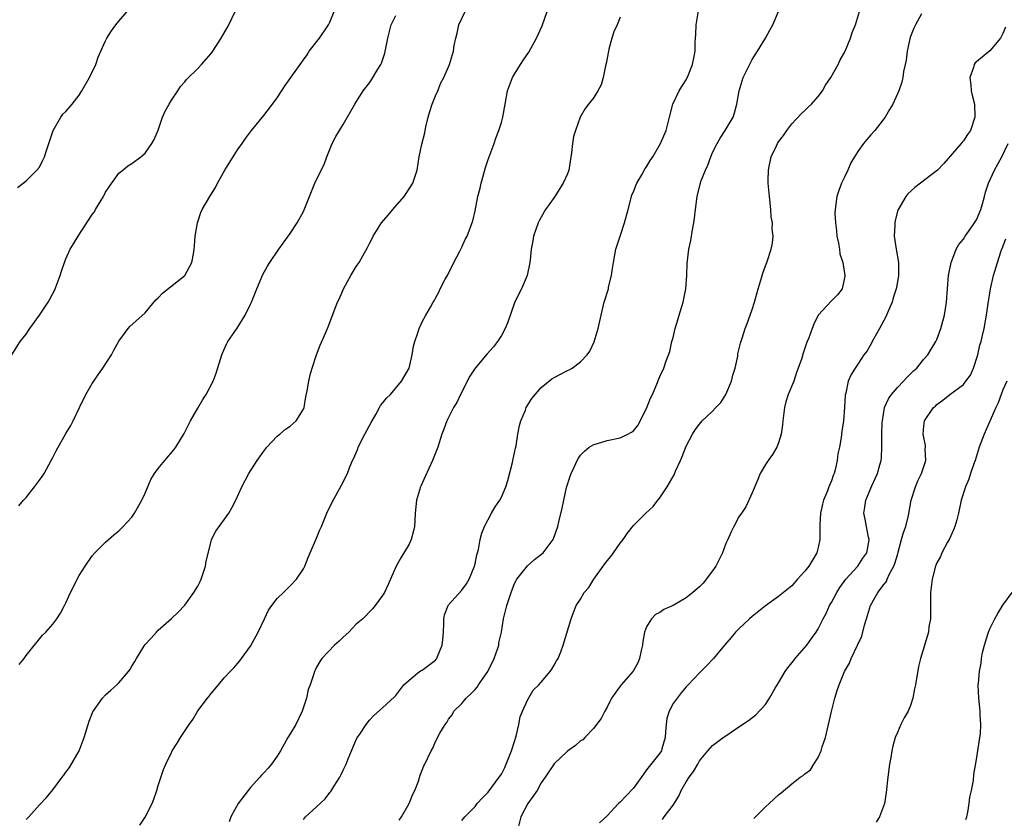
# Model space of a CAD drawing. Units: inches. Extents: x 2616000 to 2619000, y 1473000 to 1476000.
# Drawn here: x 2616148 to 2616297, y 1473795 to 1473916 of the extents above; entities that cross this region are included whole.
import ezdxf

# ---------------------------------------------------------------- set-up
doc = ezdxf.new("R2010")
doc.units = ezdxf.units.IN
doc.header["$MEASUREMENT"] = 0
doc.layers.add('LD26161473_10ft', color=123, linetype='Continuous')

msp = doc.modelspace()

# ---------------------------------------------------------------- linework, layer by layer
at = {"layer": 'LD26161473_10ft'}
for points, elevation in [([(2616146.79, 1473865), (2616148.07, 1473867), (2616149, 1473868.14), (2616149.54, 1473869), (2616151, 1473871), (2616152.29, 1473873), (2616153.25, 1473874.75), (2616153.37, 1473875), (2616154.15, 1473877), (2616154.32, 1473877.68), (2616154.78, 1473879), (2616155, 1473879.55), (2616155.64, 1473881), (2616156.16, 1473881.84), (2616156.84, 1473883), (2616159, 1473886.25), (2616159.32, 1473886.68), (2616159.49, 1473887), (2616160.69, 1473889), (2616160.79, 1473889.21), (2616161, 1473889.62), (2616161.55, 1473890.45), (2616163, 1473892.54), (2616163.62, 1473893), (2616164.39, 1473893.61), (2616165, 1473893.99), (2616166.36, 1473895), (2616167, 1473895.54), (2616168.02, 1473897), (2616168.37, 1473897.63), (2616169, 1473899.05), (2616169.65, 1473901), (2616170.06, 1473901.94), (2616170.64, 1473903), (2616171, 1473903.59), (2616171.98, 1473905), (2616172.37, 1473905.63), (2616173, 1473906.34), (2616173.3, 1473906.7), (2616175, 1473908.4), (2616175.55, 1473909), (2616177, 1473910.66), (2616177.25, 1473911), (2616178.55, 1473913), (2616179.44, 1473914.56), (2616179.67, 1473915), (2616180.66, 1473917)], 9300), ([(2616147.66, 1473890.34), (2616148.54, 1473891), (2616149, 1473891.37), (2616150.6, 1473893), (2616151, 1473893.45), (2616151.53, 1473894.47), (2616151.76, 1473895), (2616152.1, 1473896.1), (2616152.41, 1473897), (2616153.05, 1473899), (2616154.22, 1473901), (2616154.56, 1473901.44), (2616155, 1473901.86), (2616155.95, 1473903), (2616157, 1473904.36), (2616157.43, 1473905), (2616158.59, 1473907), (2616159.52, 1473909), (2616159.9, 1473910.1), (2616160.28, 1473911), (2616161, 1473912.59), (2616161.23, 1473913), (2616161.91, 1473914.09), (2616162.57, 1473915), (2616163, 1473915.56), (2616164.3, 1473917)], 9310), ([(2616147.86, 1473842.14), (2616148.6, 1473843), (2616149, 1473843.4), (2616150.26, 1473845), (2616151, 1473845.99), (2616151.42, 1473846.58), (2616151.69, 1473847), (2616152.79, 1473849), (2616153, 1473849.43), (2616153.55, 1473850.45), (2616155, 1473853.09), (2616155.73, 1473854.27), (2616156.12, 1473855), (2616157.06, 1473857), (2616158.04, 1473859), (2616159, 1473860.65), (2616159.22, 1473861), (2616159.95, 1473862.05), (2616160.62, 1473863), (2616161.89, 1473865), (2616162.29, 1473865.71), (2616163, 1473867.06), (2616164.44, 1473869), (2616164.7, 1473869.3), (2616167, 1473871.36), (2616168.65, 1473873.35), (2616169, 1473873.63), (2616169.64, 1473874.36), (2616173, 1473877.03), (2616174.11, 1473879), (2616174.32, 1473880.32), (2616174.46, 1473881), (2616174.48, 1473881.52), (2616174.6, 1473883), (2616174.92, 1473885), (2616175.46, 1473886.54), (2616175.67, 1473887), (2616176.82, 1473889), (2616177.66, 1473890.34), (2616177.99, 1473891), (2616179.11, 1473893), (2616181, 1473896.04), (2616181.69, 1473897), (2616182.2, 1473897.8), (2616183.12, 1473899), (2616185, 1473901.24), (2616186.32, 1473903), (2616187, 1473903.96), (2616188.21, 1473905.79), (2616190.49, 1473909), (2616191, 1473909.69), (2616191.54, 1473910.46), (2616191.89, 1473911), (2616193.41, 1473913), (2616194.81, 1473915), (2616195, 1473915.4), (2616195.65, 1473917)], 9290), ([(2616149, 1473794.59), (2616149.19, 1473794.81), (2616149.39, 1473795), (2616151, 1473796.8), (2616152.07, 1473797.93), (2616153, 1473799.1), (2616154.46, 1473801), (2616154.69, 1473801.31), (2616155, 1473801.78), (2616155.53, 1473802.47), (2616157, 1473805.01), (2616157.78, 1473807), (2616158.52, 1473809.48), (2616159.07, 1473810.93), (2616160.54, 1473813), (2616161, 1473813.51), (2616161.83, 1473814.17), (2616162.71, 1473815), (2616163, 1473815.29), (2616164.48, 1473817), (2616164.71, 1473817.29), (2616165, 1473817.83), (2616165.47, 1473818.53), (2616165.72, 1473819), (2616166.79, 1473820.79), (2616167, 1473821.11), (2616167.94, 1473822.06), (2616168.71, 1473823), (2616169, 1473823.27), (2616171, 1473825.04), (2616172.01, 1473825.99), (2616173, 1473827.05), (2616174.39, 1473829), (2616175, 1473829.94), (2616175.36, 1473830.64), (2616175.49, 1473831), (2616176.14, 1473833), (2616176.24, 1473833.76), (2616177, 1473836.72), (2616177.09, 1473837), (2616177.72, 1473838.28), (2616179.67, 1473841), (2616180.16, 1473841.84), (2616180.75, 1473843), (2616181.66, 1473845), (2616182.71, 1473847), (2616183.99, 1473849), (2616185, 1473850.4), (2616185.46, 1473851), (2616187, 1473852.68), (2616187.41, 1473853), (2616188.28, 1473853.72), (2616189, 1473854.2), (2616189.92, 1473855), (2616191, 1473856.75), (2616191.1, 1473857), (2616191.37, 1473858.63), (2616191.54, 1473859.54), (2616191.79, 1473861), (2616192.03, 1473861.97), (2616192.32, 1473863), (2616192.99, 1473865.01), (2616193.52, 1473866.47), (2616194.4, 1473868.4), (2616194.75, 1473869.25), (2616195.31, 1473870.69), (2616195.66, 1473871.66), (2616196.17, 1473873), (2616196.44, 1473873.56), (2616197.05, 1473875), (2616198.19, 1473877), (2616199, 1473878.38), (2616199.45, 1473879), (2616199.99, 1473879.99), (2616200.73, 1473881.27), (2616201, 1473881.87), (2616201.39, 1473882.61), (2616201.55, 1473883), (2616202.83, 1473885), (2616203.85, 1473886.15), (2616204.53, 1473887), (2616206.28, 1473889), (2616206.58, 1473889.42), (2616207.6, 1473891), (2616208.25, 1473893), (2616208.54, 1473895), (2616208.92, 1473896.92), (2616209.37, 1473898.63), (2616209.42, 1473899), (2616209.54, 1473899.54), (2616209.9, 1473901), (2616210.14, 1473901.86), (2616210.52, 1473903), (2616211, 1473904.22), (2616211.34, 1473905), (2616211.81, 1473906.19), (2616212.28, 1473907), (2616213.15, 1473909), (2616213.72, 1473911), (2616213.86, 1473911.86), (2616214.08, 1473913), (2616214.28, 1473913.72), (2616214.56, 1473915), (2616215.48, 1473917)], 9270), ([(2616166.23, 1473793.76), (2616167.03, 1473794.97), (2616168.05, 1473797), (2616168.32, 1473797.68), (2616168.77, 1473799), (2616169, 1473799.76), (2616169.8, 1473802.2), (2616170.14, 1473803), (2616171, 1473804.77), (2616171.12, 1473805), (2616171.86, 1473806.14), (2616172.35, 1473807), (2616173.66, 1473809), (2616174.24, 1473809.76), (2616175, 1473811.07), (2616176.46, 1473813), (2616176.71, 1473813.29), (2616177, 1473813.71), (2616178.14, 1473815), (2616179, 1473816.05), (2616179.87, 1473817), (2616180.43, 1473817.57), (2616181.34, 1473818.66), (2616181.62, 1473819), (2616183, 1473820.84), (2616184.13, 1473823), (2616185.12, 1473825), (2616185.69, 1473826.31), (2616186.22, 1473827), (2616187, 1473828.09), (2616188, 1473829), (2616189, 1473829.99), (2616189.93, 1473831), (2616191, 1473832.58), (2616191.19, 1473833), (2616191.7, 1473834.3), (2616192, 1473835), (2616193, 1473837.21), (2616193.5, 1473838.5), (2616193.72, 1473839), (2616194.56, 1473841), (2616195.34, 1473842.66), (2616196.76, 1473845.24), (2616197.65, 1473847), (2616198.03, 1473848.03), (2616198.45, 1473849), (2616198.64, 1473849.36), (2616199.22, 1473850.78), (2616199.29, 1473851), (2616200.31, 1473853), (2616201.26, 1473854.74), (2616201.39, 1473855), (2616201.96, 1473855.96), (2616202.54, 1473857), (2616202.69, 1473857.31), (2616203, 1473857.68), (2616203.57, 1473858.43), (2616204.17, 1473859), (2616205.86, 1473861), (2616207, 1473863), (2616207.49, 1473865), (2616207.7, 1473866.3), (2616207.87, 1473867), (2616208.31, 1473868.31), (2616208.52, 1473869), (2616209, 1473869.98), (2616209.55, 1473871), (2616210.24, 1473872.24), (2616210.68, 1473873), (2616210.81, 1473873.19), (2616211, 1473873.61), (2616211.52, 1473874.48), (2616211.72, 1473875), (2616212.46, 1473876.46), (2616212.87, 1473877.13), (2616213.81, 1473879), (2616214.71, 1473880.71), (2616215, 1473881.29), (2616215.53, 1473882.47), (2616215.82, 1473883), (2616216.69, 1473885.31), (2616217, 1473886.84), (2616217.41, 1473889), (2616217.77, 1473890.24), (2616217.91, 1473891), (2616218.27, 1473892.27), (2616218.61, 1473893.39), (2616219, 1473894.57), (2616219.89, 1473897), (2616220.17, 1473897.83), (2616220.63, 1473899), (2616221, 1473900.19), (2616221.22, 1473901), (2616221.56, 1473903), (2616221.94, 1473905), (2616222.21, 1473905.79), (2616222.7, 1473907), (2616223, 1473907.54), (2616223.91, 1473909), (2616224.33, 1473909.67), (2616225.15, 1473910.85), (2616226.31, 1473913), (2616227.17, 1473914.83), (2616227.93, 1473917)], 9260), ([(2616191, 1473794.61), (2616191.32, 1473795), (2616193, 1473796.51), (2616194.28, 1473797.72), (2616195, 1473798.7), (2616195.14, 1473798.86), (2616195.6, 1473799.6), (2616196.49, 1473801), (2616196.67, 1473801.33), (2616197, 1473802.07), (2616197.46, 1473803), (2616197.8, 1473803.8), (2616198.29, 1473805), (2616199.1, 1473806.9), (2616199.53, 1473807.53), (2616200.48, 1473809), (2616201, 1473809.63), (2616201.65, 1473810.35), (2616203, 1473811.54), (2616204.81, 1473813.19), (2616205, 1473813.38), (2616206.2, 1473815), (2616207, 1473815.73), (2616208.61, 1473817), (2616208.85, 1473817.15), (2616209, 1473817.22), (2616210.02, 1473817.98), (2616211, 1473818.76), (2616211.12, 1473818.88), (2616211.21, 1473819), (2616211.31, 1473819.31), (2616212.02, 1473821), (2616212.12, 1473821.88), (2616212.2, 1473823), (2616212.28, 1473824.28), (2616212.29, 1473825), (2616212.39, 1473825.61), (2616212.91, 1473827), (2616213, 1473827.13), (2616215, 1473829.33), (2616215.7, 1473830.3), (2616216.11, 1473831), (2616216.92, 1473833), (2616217, 1473833.32), (2616217.28, 1473834.72), (2616217.37, 1473835), (2616217.51, 1473835.51), (2616217.78, 1473837), (2616218.02, 1473837.98), (2616218.42, 1473839), (2616219.48, 1473841), (2616220.05, 1473841.95), (2616220.76, 1473843), (2616221, 1473843.43), (2616221.67, 1473845), (2616221.95, 1473845.95), (2616222.7, 1473848.7), (2616222.75, 1473849), (2616222.77, 1473849.23), (2616223, 1473850.17), (2616223.13, 1473850.87), (2616223.21, 1473851.21), (2616223.48, 1473853), (2616223.73, 1473854.27), (2616223.94, 1473855), (2616224.63, 1473856.63), (2616224.77, 1473857), (2616224.85, 1473857.15), (2616225.6, 1473858.4), (2616227, 1473860.06), (2616228.66, 1473861.34), (2616229, 1473861.57), (2616231, 1473862.63), (2616231.28, 1473862.72), (2616231.74, 1473863), (2616233, 1473863.92), (2616233.98, 1473865), (2616234.42, 1473865.58), (2616235.03, 1473866.97), (2616235.66, 1473869), (2616236.1, 1473871), (2616236.58, 1473873), (2616237.2, 1473875), (2616237.25, 1473875.25), (2616237.7, 1473877), (2616237.77, 1473877.77), (2616237.99, 1473879), (2616238.16, 1473880.16), (2616238.34, 1473881), (2616238.99, 1473883), (2616239.67, 1473885), (2616240.2, 1473887), (2616240.71, 1473889), (2616240.78, 1473889.22), (2616241, 1473889.71), (2616241.35, 1473890.65), (2616241.51, 1473891), (2616242.28, 1473892.28), (2616242.79, 1473893.21), (2616243, 1473893.5), (2616243.54, 1473894.46), (2616243.92, 1473895), (2616245.13, 1473897), (2616245.97, 1473899), (2616246.45, 1473901), (2616246.95, 1473903), (2616247.94, 1473905), (2616248.34, 1473905.66), (2616249, 1473906.64), (2616249.12, 1473906.88), (2616249.31, 1473907.31), (2616249.97, 1473909), (2616250.22, 1473910.22), (2616250.36, 1473911), (2616250.37, 1473912.37), (2616250.4, 1473913), (2616250.46, 1473913.54), (2616250.49, 1473915), (2616250.87, 1473917.13)], 9240), ([(2616205.52, 1473794.48), (2616205.84, 1473795), (2616207.04, 1473797), (2616207.57, 1473798.43), (2616207.87, 1473799), (2616208.41, 1473800.41), (2616208.7, 1473801.3), (2616209, 1473802.05), (2616209.26, 1473802.74), (2616209.41, 1473803), (2616210.35, 1473805), (2616210.59, 1473805.41), (2616211, 1473806.43), (2616211.69, 1473807.69), (2616212.49, 1473809), (2616212.72, 1473809.28), (2616213, 1473809.8), (2616213.53, 1473810.47), (2616213.81, 1473811), (2616215, 1473812.2), (2616215.64, 1473813), (2616216.36, 1473813.64), (2616217, 1473814.28), (2616217.33, 1473814.67), (2616217.53, 1473815), (2616218.95, 1473817), (2616219, 1473817.1), (2616219.91, 1473819), (2616220.41, 1473820.41), (2616220.59, 1473821), (2616220.63, 1473821.37), (2616221, 1473823), (2616221.33, 1473825), (2616221.82, 1473827), (2616222.46, 1473829), (2616223, 1473830.35), (2616223.21, 1473830.79), (2616223.34, 1473831), (2616224.96, 1473833.04), (2616226.03, 1473833.97), (2616227.33, 1473835), (2616228.83, 1473837), (2616229, 1473837.43), (2616229.54, 1473839), (2616229.69, 1473839.69), (2616230.21, 1473841.79), (2616230.44, 1473843), (2616230.88, 1473844.88), (2616231.4, 1473846.6), (2616231.55, 1473847), (2616232.07, 1473848.07), (2616232.48, 1473849), (2616232.66, 1473849.34), (2616233, 1473849.79), (2616233.57, 1473850.43), (2616234.31, 1473851), (2616235, 1473851.43), (2616235.56, 1473851.56), (2616237, 1473852.03), (2616239, 1473852.45), (2616240.14, 1473853), (2616240.73, 1473853.27), (2616241, 1473853.51), (2616241.69, 1473854.31), (2616243, 1473856.88), (2616243.57, 1473858.43), (2616243.88, 1473859), (2616244.57, 1473860.57), (2616244.78, 1473861.22), (2616245, 1473861.73), (2616245.6, 1473863), (2616245.92, 1473863.92), (2616246.52, 1473865.48), (2616246.83, 1473867), (2616247, 1473867.63), (2616247.31, 1473869), (2616247.72, 1473870.28), (2616247.92, 1473871), (2616248.55, 1473873), (2616248.96, 1473875), (2616249.1, 1473877), (2616249.14, 1473878.86), (2616249.39, 1473881), (2616249.68, 1473882.32), (2616249.94, 1473883.94), (2616250.17, 1473885), (2616250.28, 1473885.72), (2616250.42, 1473887), (2616250.66, 1473889), (2616251.14, 1473890.86), (2616251.17, 1473891), (2616251.24, 1473891.24), (2616251.92, 1473893), (2616252.26, 1473893.74), (2616252.72, 1473895), (2616253, 1473895.63), (2616253.69, 1473897), (2616254.16, 1473897.84), (2616254.91, 1473899), (2616256.11, 1473901), (2616256.33, 1473901.67), (2616256.69, 1473903), (2616257.01, 1473905), (2616257.64, 1473907), (2616258.74, 1473909.26), (2616259, 1473909.74), (2616259.8, 1473911), (2616261.03, 1473913), (2616261.72, 1473914.28), (2616262.14, 1473915), (2616262.98, 1473917)], 9230), ([(2616215, 1473794.46), (2616215.46, 1473795), (2616217, 1473796.55), (2616217.33, 1473797), (2616218.11, 1473797.89), (2616219, 1473798.73), (2616220.67, 1473801), (2616221, 1473801.49), (2616221.5, 1473802.5), (2616221.73, 1473803), (2616222.24, 1473804.24), (2616222.53, 1473805), (2616223, 1473806.43), (2616223.25, 1473807.25), (2616223.63, 1473809), (2616223.83, 1473810.17), (2616224.18, 1473811), (2616225, 1473812.77), (2616225.8, 1473814.2), (2616226.66, 1473815), (2616227, 1473815.43), (2616228.4, 1473817), (2616228.62, 1473817.38), (2616229, 1473817.96), (2616229.35, 1473818.65), (2616229.6, 1473819), (2616230, 1473820), (2616230.37, 1473821), (2616231.59, 1473825), (2616232.35, 1473827), (2616233, 1473827.98), (2616233.55, 1473829), (2616234.23, 1473829.77), (2616235, 1473831), (2616236.66, 1473833.34), (2616237, 1473833.81), (2616237.56, 1473834.44), (2616237.98, 1473835), (2616239, 1473836.47), (2616239.47, 1473837), (2616240.06, 1473837.94), (2616241, 1473839.15), (2616242.89, 1473841), (2616243.99, 1473842.01), (2616244.71, 1473843), (2616245, 1473843.31), (2616246.11, 1473845), (2616247.17, 1473846.83), (2616247.38, 1473847.38), (2616248.15, 1473849), (2616248.41, 1473849.59), (2616249, 1473851.16), (2616249.94, 1473853), (2616250.35, 1473853.65), (2616251, 1473854.51), (2616251.42, 1473855), (2616253, 1473856.46), (2616253.47, 1473857), (2616254.23, 1473857.77), (2616255.01, 1473858.99), (2616255.87, 1473861), (2616256.07, 1473861.93), (2616256.4, 1473863), (2616256.82, 1473864.82), (2616256.84, 1473865.16), (2616257, 1473865.77), (2616257.23, 1473866.77), (2616257.5, 1473867.5), (2616257.95, 1473869), (2616258.23, 1473869.77), (2616258.71, 1473871), (2616259, 1473871.87), (2616259.34, 1473873), (2616259.88, 1473875), (2616260.3, 1473876.3), (2616260.62, 1473877.39), (2616261, 1473878.46), (2616261.23, 1473879), (2616261.9, 1473881), (2616262.07, 1473881.93), (2616262.17, 1473883), (2616262.04, 1473884.04), (2616262.06, 1473885), (2616261.9, 1473885.9), (2616261.82, 1473887), (2616261.6, 1473889), (2616261.43, 1473891), (2616261.43, 1473891.43), (2616261.45, 1473893), (2616261.55, 1473893.55), (2616261.87, 1473895), (2616262.66, 1473896.66), (2616262.83, 1473897), (2616263, 1473897.26), (2616263.76, 1473898.24), (2616264.25, 1473899), (2616265, 1473900), (2616266.45, 1473901.55), (2616267, 1473902.01), (2616267.5, 1473902.5), (2616267.97, 1473903), (2616269, 1473904.15), (2616269.63, 1473905), (2616270.13, 1473905.87), (2616270.92, 1473907), (2616272.05, 1473909), (2616272.32, 1473909.68), (2616273, 1473910.8), (2616273.1, 1473911), (2616273.92, 1473913), (2616274.17, 1473913.83), (2616274.66, 1473915), (2616275.24, 1473917)], 9220), ([(2616147.94, 1473818.06), (2616148.67, 1473819), (2616149, 1473819.45), (2616151.47, 1473822.53), (2616151.97, 1473823), (2616153, 1473824.19), (2616153.63, 1473825), (2616154.16, 1473825.84), (2616154.79, 1473827), (2616155, 1473827.42), (2616155.7, 1473829), (2616156.14, 1473829.85), (2616156.69, 1473831), (2616157, 1473831.55), (2616157.93, 1473833), (2616159, 1473834.53), (2616159.4, 1473835), (2616161, 1473836.63), (2616162.25, 1473837.75), (2616163, 1473838.34), (2616163.68, 1473839), (2616165, 1473840.42), (2616165.4, 1473841), (2616166.52, 1473843), (2616167, 1473844.05), (2616167.88, 1473846.12), (2616168.45, 1473847), (2616169, 1473847.76), (2616169.98, 1473849), (2616171.37, 1473850.63), (2616171.66, 1473851), (2616172.92, 1473853.08), (2616173.9, 1473855), (2616175, 1473856.93), (2616175.77, 1473858.23), (2616176.28, 1473859), (2616177.32, 1473861), (2616177.77, 1473862.23), (2616178.62, 1473865), (2616178.73, 1473865.27), (2616179.36, 1473866.64), (2616179.55, 1473867), (2616180.94, 1473869.06), (2616182.18, 1473871), (2616183, 1473872.68), (2616183.14, 1473873), (2616183.92, 1473875), (2616184.85, 1473877.15), (2616185.57, 1473878.43), (2616185.9, 1473879), (2616187.25, 1473881), (2616189, 1473883.39), (2616190.07, 1473885), (2616191, 1473886.73), (2616191.22, 1473887.22), (2616192.73, 1473891), (2616193.69, 1473893), (2616194.14, 1473893.86), (2616194.56, 1473895), (2616195.36, 1473897), (2616195.9, 1473898.1), (2616196.44, 1473899), (2616197, 1473899.88), (2616198.81, 1473903), (2616200.04, 1473905), (2616201, 1473906.23), (2616201.32, 1473906.68), (2616202.26, 1473908.26), (2616202.73, 1473909), (2616202.82, 1473909.18), (2616203.33, 1473910.68), (2616203.8, 1473913), (2616204.02, 1473913.98), (2616204.31, 1473915), (2616205, 1473916.43)], 9280), ([(2616239, 1473916.14), (2616238.53, 1473915), (2616238.05, 1473913.95), (2616237.74, 1473913), (2616237.29, 1473911.29), (2616237.2, 1473911), (2616236.86, 1473909.14), (2616236.76, 1473908.76), (2616236.4, 1473907), (2616236.11, 1473905.89), (2616235.61, 1473905), (2616235, 1473903.99), (2616234.21, 1473903), (2616233.7, 1473902.3), (2616232.92, 1473901), (2616232.2, 1473899), (2616231.94, 1473898.06), (2616231.77, 1473897), (2616231.62, 1473895.62), (2616231.2, 1473893), (2616231, 1473892.41), (2616230.38, 1473891), (2616229, 1473888.86), (2616227.66, 1473887), (2616227, 1473885.87), (2616226.7, 1473885.3), (2616226.56, 1473885), (2616225.88, 1473883), (2616225.74, 1473882.26), (2616225.53, 1473881), (2616225.36, 1473879.36), (2616225.31, 1473879), (2616224.9, 1473877), (2616224.04, 1473875), (2616223.68, 1473874.32), (2616223, 1473872.9), (2616221.96, 1473869.96), (2616221.58, 1473869), (2616221, 1473867.95), (2616220.41, 1473867), (2616219.79, 1473866.2), (2616218.86, 1473865.14), (2616217.02, 1473863), (2616216.21, 1473861.79), (2616214.78, 1473859), (2616214.23, 1473857.77), (2616213.74, 1473857), (2616213, 1473855.49), (2616212.72, 1473855), (2616212.28, 1473853.72), (2616211.97, 1473853), (2616211.34, 1473851), (2616211.25, 1473850.75), (2616210.54, 1473849), (2616209.43, 1473846.57), (2616208.82, 1473845.18), (2616208.76, 1473845), (2616208.15, 1473843), (2616207.93, 1473841), (2616207.86, 1473839.86), (2616207.83, 1473839), (2616207.69, 1473838.31), (2616207.33, 1473837), (2616207, 1473836.33), (2616205.75, 1473834.25), (2616205.07, 1473833), (2616203.82, 1473830.18), (2616203.27, 1473829), (2616203, 1473828.52), (2616201.88, 1473827), (2616201.48, 1473826.52), (2616201, 1473826.08), (2616200.51, 1473825.49), (2616200, 1473825), (2616199, 1473824.17), (2616197.89, 1473823), (2616197, 1473822.2), (2616196.39, 1473821.61), (2616195.72, 1473821), (2616193.81, 1473819), (2616193.46, 1473818.54), (2616193, 1473817.68), (2616192.75, 1473817.25), (2616192.65, 1473817), (2616192.54, 1473816.54), (2616192.01, 1473815), (2616191.72, 1473814.28), (2616191.48, 1473813), (2616190.82, 1473811), (2616189.82, 1473809), (2616189, 1473807.57), (2616188.62, 1473807), (2616187.51, 1473805), (2616187, 1473804.18), (2616186.17, 1473803), (2616185.63, 1473802.37), (2616185, 1473801.69), (2616184.66, 1473801.34), (2616184.4, 1473801), (2616183, 1473799.44), (2616182.63, 1473799), (2616181.11, 1473797), (2616180.01, 1473795), (2616179.74, 1473794.26)], 9250), ([(2616284.66, 1473916.66), (2616283.73, 1473915), (2616283.51, 1473914.49), (2616283, 1473913.21), (2616282.89, 1473912.89), (2616282.46, 1473911), (2616282.34, 1473909.66), (2616282.17, 1473909), (2616281.94, 1473907.94), (2616281.84, 1473907), (2616281.68, 1473906.32), (2616281.21, 1473905), (2616280.31, 1473903), (2616279.82, 1473902.18), (2616279.14, 1473901), (2616277.6, 1473899), (2616277, 1473898.31), (2616276.36, 1473897.64), (2616275.87, 1473897), (2616275, 1473895.81), (2616274.49, 1473895), (2616273.93, 1473894.07), (2616273.49, 1473893), (2616273, 1473891.93), (2616272.54, 1473891), (2616272.12, 1473889.88), (2616271.81, 1473889), (2616271.55, 1473887), (2616271.53, 1473886.47), (2616271.61, 1473885), (2616271.8, 1473883.8), (2616271.85, 1473883), (2616272.06, 1473881.94), (2616272.22, 1473881), (2616272.3, 1473880.3), (2616272.71, 1473879), (2616273.04, 1473877), (2616273, 1473876.69), (2616272.62, 1473875), (2616271.92, 1473874.08), (2616271, 1473873.18), (2616269, 1473871.02), (2616268.36, 1473869.64), (2616268.09, 1473869), (2616267.59, 1473867.59), (2616267.35, 1473867), (2616267.23, 1473866.77), (2616267, 1473866.03), (2616266.73, 1473865.27), (2616266.5, 1473864.5), (2616265.98, 1473863), (2616265.7, 1473862.3), (2616265.29, 1473861), (2616264.47, 1473859), (2616264.1, 1473857.9), (2616263.91, 1473857), (2616263.64, 1473855), (2616263.61, 1473854.39), (2616263.37, 1473853), (2616263, 1473851.67), (2616262.72, 1473851), (2616262.09, 1473849.91), (2616261.4, 1473849), (2616261, 1473848.39), (2616260.21, 1473847), (2616259.87, 1473846.13), (2616259, 1473844.09), (2616258.04, 1473841.96), (2616257.36, 1473841), (2616257, 1473840.44), (2616256.21, 1473839), (2616255.8, 1473838.2), (2616255.3, 1473837), (2616255, 1473836.42), (2616254.51, 1473835), (2616253.5, 1473833), (2616253, 1473832.26), (2616251.58, 1473830.42), (2616251, 1473829.83), (2616250.01, 1473829), (2616249, 1473828.2), (2616247, 1473827.04), (2616245.6, 1473826.4), (2616245, 1473825.98), (2616244.36, 1473825.64), (2616243.72, 1473825), (2616243, 1473823.8), (2616242.69, 1473823), (2616242.43, 1473821.57), (2616242.39, 1473821), (2616242.19, 1473820.19), (2616241.94, 1473819), (2616241.66, 1473818.34), (2616240.94, 1473817.06), (2616239.13, 1473815), (2616239, 1473814.78), (2616237.7, 1473813), (2616237, 1473811.63), (2616236.65, 1473811), (2616236.09, 1473809.91), (2616235.43, 1473809), (2616235, 1473808.45), (2616233.66, 1473807), (2616233.32, 1473806.68), (2616233, 1473806.5), (2616232.2, 1473805.8), (2616231, 1473804.95), (2616229, 1473803.03), (2616227.65, 1473801), (2616227, 1473800.14), (2616226.4, 1473799), (2616225, 1473797.04), (2616223.93, 1473795), (2616223.42, 1473793)], 9210), ([(2616297.36, 1473914.64), (2616297, 1473913.69), (2616296.63, 1473913), (2616295, 1473911.05), (2616293, 1473909.39), (2616292.77, 1473909.23), (2616292.63, 1473909), (2616292.52, 1473908.52), (2616291.98, 1473907), (2616292.11, 1473905.89), (2616292.2, 1473905), (2616292.33, 1473904.33), (2616292.69, 1473903), (2616292.76, 1473901), (2616292.09, 1473899), (2616291.62, 1473898.38), (2616291, 1473897.43), (2616290.8, 1473897.2), (2616290.66, 1473897), (2616288.02, 1473893.98), (2616287.09, 1473893), (2616283.66, 1473890.34), (2616282.6, 1473889.4), (2616282.27, 1473889), (2616281.07, 1473886.93), (2616280.67, 1473885.33), (2616280.62, 1473885), (2616280.62, 1473884.62), (2616280.53, 1473883), (2616280.82, 1473881), (2616281.17, 1473879), (2616281.16, 1473878.84), (2616281.19, 1473877), (2616281, 1473876.05), (2616280.82, 1473875), (2616280.37, 1473873.63), (2616280.2, 1473873), (2616279.6, 1473871.6), (2616279.26, 1473870.74), (2616278.31, 1473869), (2616277.37, 1473867.37), (2616277.18, 1473867), (2616277.14, 1473866.86), (2616276.41, 1473865.59), (2616275.92, 1473865), (2616275, 1473863.6), (2616274.58, 1473863), (2616273.98, 1473862.01), (2616273.54, 1473861), (2616273.17, 1473859.17), (2616273.09, 1473858.91), (2616273.01, 1473857), (2616272.85, 1473855), (2616272.56, 1473853.44), (2616272.5, 1473852.5), (2616272.23, 1473851), (2616272, 1473850), (2616271.9, 1473849), (2616271.57, 1473847.57), (2616271.4, 1473847), (2616271.28, 1473846.72), (2616271, 1473845.92), (2616270.62, 1473845), (2616270.39, 1473844.39), (2616269.8, 1473843), (2616269.64, 1473842.36), (2616269.35, 1473841), (2616269.27, 1473839.27), (2616269.23, 1473837.23), (2616269.25, 1473837), (2616269, 1473835.83), (2616268.78, 1473835), (2616268.13, 1473833.87), (2616267.57, 1473833), (2616267, 1473832.23), (2616265.89, 1473831), (2616265, 1473830), (2616263, 1473828.37), (2616261.04, 1473826.96), (2616259, 1473825.38), (2616258.57, 1473825), (2616257, 1473823.51), (2616256.49, 1473823), (2616255.83, 1473822.17), (2616254.8, 1473821), (2616253.15, 1473819), (2616252.1, 1473817.9), (2616251.23, 1473817), (2616251, 1473816.8), (2616249.32, 1473815), (2616249, 1473814.68), (2616248.23, 1473813.77), (2616247.61, 1473813), (2616247, 1473812.15), (2616246.41, 1473811), (2616246.08, 1473809.92), (2616245.94, 1473809), (2616245.88, 1473807.88), (2616245.8, 1473807), (2616245.31, 1473805.31), (2616245.24, 1473805), (2616245, 1473804.65), (2616243.38, 1473802.62), (2616243, 1473802.1), (2616242.51, 1473801.49), (2616241, 1473799.35), (2616239.86, 1473798.15), (2616239, 1473797.22), (2616238.73, 1473797), (2616237, 1473795.15), (2616235.88, 1473794.12)], 9200), ([(2616245.39, 1473794.61), (2616245.64, 1473795), (2616247, 1473796.79), (2616247.87, 1473798.13), (2616248.24, 1473799), (2616249, 1473800.31), (2616249.44, 1473801), (2616250.13, 1473801.87), (2616250.76, 1473803), (2616251, 1473803.47), (2616252.3, 1473805), (2616252.61, 1473805.39), (2616253, 1473805.79), (2616254.58, 1473807), (2616255, 1473807.3), (2616257, 1473808.65), (2616258.42, 1473809.58), (2616259.56, 1473810.44), (2616261, 1473812), (2616261.63, 1473813), (2616262.5, 1473814.5), (2616263, 1473815.29), (2616264, 1473817), (2616264.4, 1473817.6), (2616265, 1473818.32), (2616265.29, 1473818.71), (2616265.53, 1473819), (2616267.26, 1473821), (2616268, 1473822), (2616268.71, 1473823), (2616269, 1473823.48), (2616269.75, 1473825), (2616270.2, 1473825.8), (2616270.72, 1473827), (2616271, 1473827.49), (2616271.81, 1473829), (2616272.27, 1473829.73), (2616273.19, 1473831), (2616274.99, 1473833), (2616275.79, 1473834.21), (2616276.39, 1473835), (2616276.67, 1473836.67), (2616276.71, 1473837), (2616276.61, 1473837.39), (2616276.3, 1473839), (2616276.12, 1473840.12), (2616275.92, 1473841), (2616276.09, 1473841.91), (2616276.21, 1473843), (2616277.14, 1473845.14), (2616278.01, 1473847), (2616278.33, 1473848.33), (2616278.53, 1473849), (2616278.58, 1473849.42), (2616278.65, 1473851), (2616278.63, 1473852.63), (2616278.66, 1473853), (2616278.69, 1473854.69), (2616278.73, 1473855), (2616279.07, 1473857), (2616279.67, 1473858.33), (2616280.09, 1473859), (2616281, 1473860.07), (2616281.94, 1473861), (2616282.43, 1473861.58), (2616283.43, 1473862.57), (2616283.95, 1473863), (2616285, 1473864.33), (2616285.64, 1473865), (2616286.13, 1473865.87), (2616286.84, 1473867), (2616287, 1473867.34), (2616287.58, 1473869), (2616287.9, 1473870.1), (2616288.13, 1473871), (2616288.46, 1473873), (2616288.76, 1473877), (2616289.13, 1473879), (2616289.24, 1473879.24), (2616289.93, 1473881), (2616290.29, 1473881.71), (2616291, 1473882.52), (2616291.29, 1473883), (2616292.05, 1473884.05), (2616292.71, 1473885), (2616293, 1473885.46), (2616293.66, 1473887), (2616293.88, 1473887.88), (2616294.21, 1473889), (2616294.37, 1473889.63), (2616294.8, 1473891), (2616295.71, 1473893), (2616296.84, 1473895), (2616297.77, 1473897)], 9190), ([(2616259.23, 1473794.77), (2616259.49, 1473795), (2616261, 1473796.52), (2616261.58, 1473797), (2616263, 1473798.35), (2616263.37, 1473798.63), (2616265, 1473800), (2616266.27, 1473801), (2616266.72, 1473801.28), (2616267, 1473801.53), (2616267.85, 1473802.15), (2616268.35, 1473803), (2616269, 1473804.01), (2616269.45, 1473805), (2616269.62, 1473805.62), (2616270.11, 1473807), (2616270.58, 1473809), (2616271.01, 1473810.98), (2616271.54, 1473813), (2616271.88, 1473814.12), (2616272.19, 1473815), (2616272.99, 1473817), (2616273.73, 1473818.27), (2616273.99, 1473819), (2616274.98, 1473821.02), (2616275.61, 1473822.39), (2616276.04, 1473824.04), (2616276.49, 1473825.51), (2616276.93, 1473827), (2616278.03, 1473829), (2616279, 1473830.27), (2616279.33, 1473830.67), (2616279.46, 1473831), (2616279.83, 1473831.83), (2616280.48, 1473833), (2616280.63, 1473833.37), (2616281, 1473834.69), (2616281.08, 1473834.92), (2616281.65, 1473837), (2616281.93, 1473838.07), (2616282.27, 1473839), (2616282.68, 1473840.68), (2616283.11, 1473843), (2616283.74, 1473845), (2616284.1, 1473845.9), (2616284.67, 1473847), (2616285, 1473848.1), (2616285.3, 1473849), (2616285.23, 1473850.77), (2616285.25, 1473851), (2616285.25, 1473851.25), (2616285, 1473852.46), (2616284.92, 1473853), (2616285, 1473854.19), (2616285.09, 1473855), (2616286.47, 1473857), (2616286.77, 1473857.23), (2616287, 1473857.45), (2616287.89, 1473858.11), (2616288.97, 1473859), (2616291, 1473860.52), (2616291.38, 1473861), (2616292.06, 1473861.94), (2616292.52, 1473863), (2616293.17, 1473865), (2616293.52, 1473866.48), (2616293.69, 1473867), (2616293.92, 1473867.92), (2616294.16, 1473869), (2616294.53, 1473871), (2616294.76, 1473872.76), (2616295.1, 1473875), (2616295.57, 1473877), (2616296.17, 1473879), (2616296.75, 1473880.75), (2616296.85, 1473881), (2616296.9, 1473881.1), (2616297.43, 1473882.57)], 9180), ([(2616297.58, 1473861), (2616297, 1473859.7), (2616296.71, 1473859), (2616296.28, 1473857.72), (2616295.92, 1473857), (2616294.14, 1473853), (2616293.41, 1473851), (2616292.78, 1473849), (2616292.64, 1473848.64), (2616292.09, 1473847), (2616291.84, 1473846.16), (2616291.3, 1473845), (2616290.67, 1473843), (2616290.26, 1473841), (2616290.01, 1473840.01), (2616289.73, 1473839), (2616289.52, 1473838.48), (2616288.89, 1473837.11), (2616288.61, 1473836.61), (2616287.74, 1473835), (2616287.54, 1473834.46), (2616287, 1473833.47), (2616286.79, 1473833), (2616286.28, 1473831), (2616286.18, 1473830.18), (2616286.02, 1473829), (2616286.03, 1473828.03), (2616286, 1473827), (2616286.01, 1473825.99), (2616286, 1473825), (2616285.79, 1473823.79), (2616285.71, 1473823), (2616284.5, 1473819), (2616284.22, 1473817.78), (2616283.75, 1473815), (2616283.62, 1473814.38), (2616283.36, 1473813), (2616283, 1473811.87), (2616282.62, 1473811), (2616282.01, 1473809.99), (2616281.54, 1473809), (2616281, 1473807.78), (2616280.69, 1473807), (2616280.3, 1473805.7), (2616280.16, 1473805), (2616279.99, 1473803.99), (2616279.8, 1473803), (2616279.55, 1473801), (2616279.32, 1473798.68), (2616279.04, 1473797), (2616278.27, 1473795), (2616277.81, 1473794.19)], 9170), ([(2616291.39, 1473794.61), (2616291.52, 1473795), (2616291.69, 1473795.69), (2616291.89, 1473797), (2616291.99, 1473798), (2616292.23, 1473799), (2616292.52, 1473800.52), (2616292.6, 1473801.4), (2616293, 1473803.7), (2616293.51, 1473807), (2616293.58, 1473807.58), (2616293.66, 1473809), (2616293.55, 1473810.45), (2616293.53, 1473811), (2616293.5, 1473811.5), (2616293.32, 1473813), (2616293.26, 1473815), (2616293.27, 1473815.27), (2616293.43, 1473817), (2616293.7, 1473818.3), (2616293.75, 1473819), (2616293.9, 1473819.9), (2616294.19, 1473821), (2616294.69, 1473822.69), (2616294.8, 1473823), (2616295, 1473823.5), (2616295.77, 1473825), (2616296.21, 1473825.79), (2616297, 1473827.08), (2616298.38, 1473829)], 9160)]:
    msp.add_lwpolyline(points, dxfattribs=dict(at, elevation=elevation))

doc.saveas('drawing.dxf')
